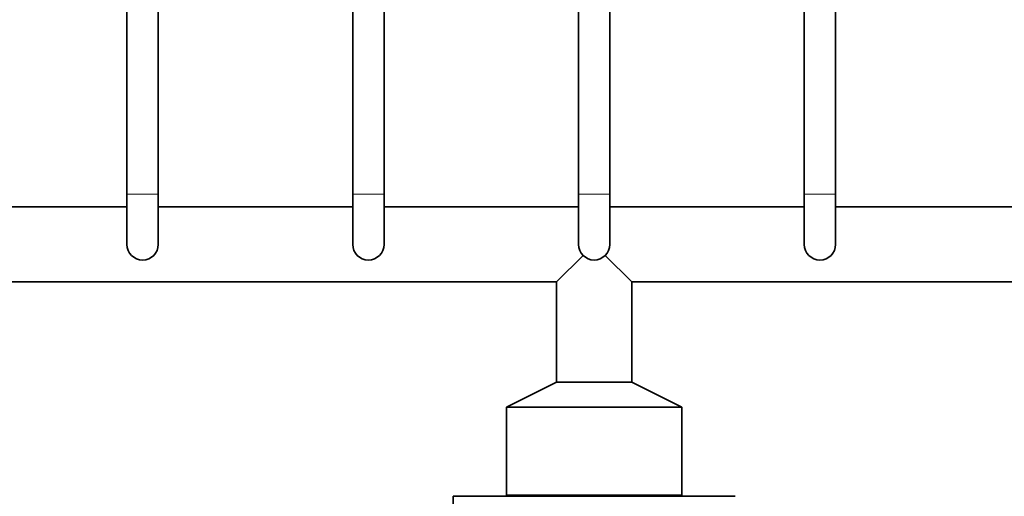
# Model space of a CAD drawing. Units: millimetres. Extents: x 0 to 1478, y 0 to 1758.
# Drawn here: x 679 to 758, y 1541 to 1579 of the extents above; entities that cross this region are included whole.
import ezdxf
from ezdxf import colors
from ezdxf.entities.mleader import LeaderData, LeaderLine
from ezdxf.math import Vec2, Vec3

# ---------------------------------------------------------------- set-up
doc = ezdxf.new("R2010")
doc.units = ezdxf.units.MM
doc.layers.add('DV2_Défaut', color=7, linetype='Continuous')
doc.layers.add('Défaut', color=7, linetype='Continuous')

# ---------------------------------------------------------------- blocks, each defined once
blk = doc.blocks.new('_DOT')
at = {"color": 0}
blk.add_line((0, 0), (-1, 0), dxfattribs=at)
at = {"color": 0, "const_width": 0.333}
blk.add_lwpolyline([(-0.1665, 0, 1), (0.1665, 0, 1)], format="xyb", close=True, dxfattribs=at)
blk = doc.blocks.new('SE1')
at = {"layer": 'DV2_Défaut', "color": 7, "linetype": 'Continuous', "lineweight": 35}
for p, q in [((687.622, 1680.816), (687.622, 1564.816)), ((690.122, 1564.816), (690.122, 1680.816)), ((705.622, 1680.816), (705.622, 1564.816)), ((708.122, 1564.816), (708.122, 1680.816)), ((723.622, 1680.816), (723.622, 1564.816)), ((726.122, 1564.816), (726.122, 1680.816)), ((741.622, 1680.816), (741.622, 1564.816)), ((744.122, 1564.816), (744.122, 1680.816)), ((687.622, 1564.816), (687.622, 1560.816)), ((690.122, 1560.816), (690.122, 1564.816)), ((705.622, 1564.816), (705.622, 1560.816)), ((708.122, 1560.816), (708.122, 1564.816)), ((723.622, 1564.816), (723.622, 1560.816)), ((726.122, 1560.816), (726.122, 1564.816)), ((741.622, 1564.816), (741.622, 1560.816)), ((744.122, 1560.816), (744.122, 1564.816)), ((687.622, 1563.816), (672.122, 1563.816)), ((705.622, 1563.816), (690.122, 1563.816)), ((723.622, 1563.816), (708.122, 1563.816)), ((741.622, 1563.816), (726.122, 1563.816)), ((759.622, 1563.816), (744.122, 1563.816)), ((723.989, 1559.932), (721.872, 1557.816)), ((727.872, 1557.816), (725.756, 1559.932)), ((613.872, 1557.816), (721.872, 1557.816)), ((721.872, 1557.816), (721.872, 1549.816)), ((727.872, 1557.816), (835.872, 1557.816)), ((727.872, 1549.816), (727.872, 1557.816)), ((721.872, 1549.816), (717.872, 1547.816)), ((721.872, 1549.816), (727.872, 1549.816)), ((731.872, 1547.816), (727.872, 1549.816)), ((717.872, 1547.816), (731.872, 1547.816)), ((717.872, 1547.816), (717.872, 1540.816)), ((731.872, 1540.816), (731.872, 1547.816)), ((736.122, 1540.716), (713.622, 1540.716)), ((713.622, 1540.716), (713.622, 1537.716)), ((717.872, 1540.816), (731.872, 1540.816)), ((720.872, 1540.816), (720.872, 1540.716)), ((728.872, 1540.716), (728.872, 1540.816))]:
    blk.add_line(p, q, dxfattribs=at)
at = {"layer": 'DV2_Défaut', "color": 7, "linetype": 'Continuous', "lineweight": 18}
for p, q in [((687.622, 1564.816), (690.122, 1564.816)), ((705.622, 1564.816), (708.122, 1564.816)), ((723.622, 1564.816), (726.122, 1564.816)), ((741.622, 1564.816), (744.122, 1564.816)), ((721.637, 1540.716), (721.637, 1540.816)), ((728.107, 1540.716), (728.107, 1540.816))]:
    blk.add_line(p, q, dxfattribs=at)
at = {"layer": 'DV2_Défaut', "color": 7, "linetype": 'Continuous', "lineweight": 35}
for centre in [(688.872, 1560.816), (706.872, 1560.816), (724.872, 1560.816), (742.872, 1560.816)]:
    blk.add_arc(centre, 1.25, 180, 0, dxfattribs=at)

msp = doc.modelspace()

# ---------------------------------------------------------------- block references
at = {"layer": 'Défaut'}
msp.add_blockref('SE1', (0, 0), dxfattribs=at)

# ---------------------------------------------------------------- leaders
at = {"layer": 'Défaut', "color": 7, "linetype": 'Continuous', "lineweight": 18}
ml = msp.add_multileader_mtext('Standard', dxfattribs=at)
ml.set_content('{\\pxsm0.9;\\fSolid Edge ISO|b1||i0||c0|p34;\\W1.;26/06/2023\\P}', color=256)
ml.set_leader_properties()
ml.set_arrow_properties(name='DOT')
ml.build(insert=Vec2(0, 0))
ml.multileader.update_dxf_attribs({"leader_type": 0, "dogleg_length": 0, "arrow_head_size": 12})
ctx = ml.context
ctx.base_point, ctx.char_height, ctx.arrow_head_size, ctx.landing_gap_size = Vec3(1390.407, 1750.708), 12, 12, 4.2
notes = []
notes.append((ctx, [(0, (0, 0, 0), (0, 0), (1, 0), 1, [])]))
ctx.mtext.insert = Vec3(1392.407, 1756.828)
for ctx, leaders in notes:
    for number, flags, end, landing, length, lines in leaders:
        leader = LeaderData()
        leader.index, (leader.has_last_leader_line, leader.has_dogleg_vector, leader.attachment_direction) = number, flags
        leader.last_leader_point, leader.dogleg_vector, leader.dogleg_length = Vec3(end), Vec3(landing), length
        for number, points, colour, breaks in lines:
            line = LeaderLine()
            line.index, line.vertices, line.color, line.breaks = number, Vec3.list(points), colors.encode_raw_color(colour), breaks
            leader.lines.append(line)
        ctx.leaders.append(leader)

doc.saveas('drawing.dxf')
